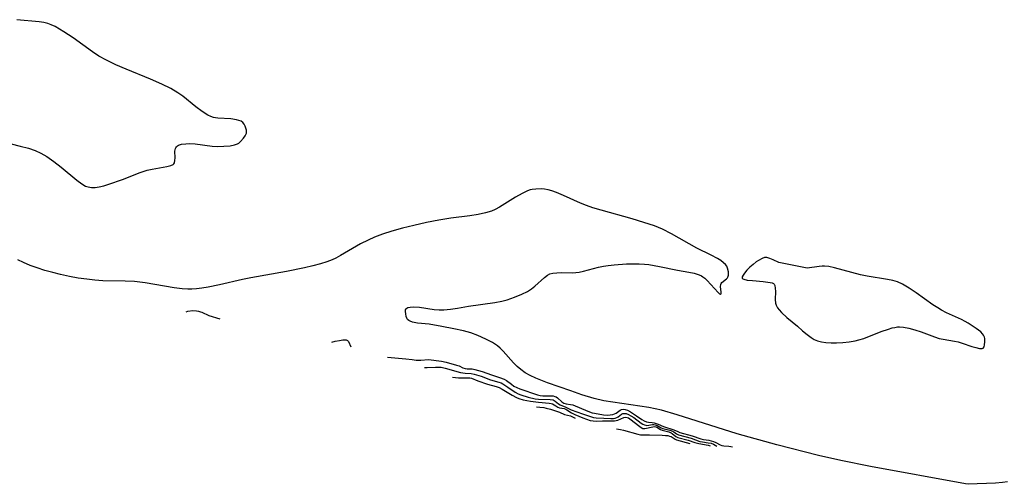
# Model space of a CAD drawing. Units: inches. Extents: x 1237764 to 1243764, y 493456 to 497457.
# Drawn here: x 1238945 to 1239432, y 496634 to 496864 of the extents above; entities that cross this region are included whole.
import ezdxf

# ---------------------------------------------------------------- set-up
doc = ezdxf.new("R2010")
doc.units = ezdxf.units.IN
doc.header["$MEASUREMENT"] = 0
for name, color, linetype in [('HYDRO-Stream Poly Centerlines', 142, 'Continuous'), ('HYDRO-Water Body', 4, 'Continuous'), ('Undefined', 1, 'Continuous')]:
    doc.layers.add(name, color=color, linetype=linetype)

msp = doc.modelspace()

# ---------------------------------------------------------------- linework, layer by layer
at = {"layer": 'HYDRO-Stream Poly Centerlines'}
for points in [[(1238940.26, 496802.5), (1238944.86, 496801.47), (1238948.86, 496800.37), (1238952.19, 496799.24), (1238955.05, 496798.01), (1238957.92, 496796.33), (1238961.44, 496793.84), (1238965.09, 496791), (1238972.92, 496784.63), (1238975.31, 496782.84), (1238977.18, 496781.65), (1238978.39, 496781.21), (1238980.06, 496780.97), (1238981.9, 496781.01), (1238983.87, 496781.29), (1238986.24, 496781.83), (1238988.63, 496782.53), (1238995.47, 496784.97), (1239004.22, 496788.4), (1239007.69, 496789.56), (1239010.21, 496790.09), (1239017.37, 496791.28), (1239019.4, 496791.81), (1239020.56, 496792.34), (1239020.87, 496792.67), (1239021.11, 496793.11), (1239021.37, 496794.27), (1239021.45, 496795.66), (1239021.43, 496798.88), (1239021.61, 496800.22), (1239021.78, 496800.61), (1239022.14, 496801.12), (1239022.62, 496801.55), (1239023.2, 496801.89), (1239024.65, 496802.38), (1239026.75, 496802.64), (1239028.8, 496802.66), (1239031.37, 496802.5), (1239039.76, 496801.5), (1239042.35, 496801.31), (1239045.68, 496801.34), (1239048.74, 496801.59), (1239050.93, 496802.01), (1239052.45, 496802.59), (1239053.02, 496802.96), (1239053.93, 496803.72), (1239055.41, 496805.38), (1239056.14, 496806.46), (1239056.52, 496807.18), (1239056.79, 496807.85), (1239056.91, 496808.45), (1239056.85, 496809.28), (1239056.57, 496810.27), (1239056.19, 496811.28), (1239055.63, 496812.38), (1239055, 496813.15), (1239054.14, 496813.74), (1239053.09, 496814.18), (1239051.87, 496814.51), (1239049.12, 496814.88), (1239042.7, 496815.26), (1239041.48, 496815.42), (1239040.42, 496815.66), (1239039.25, 496816.09), (1239037.74, 496816.82), (1239034.92, 496818.58), (1239031.72, 496820.95), (1239025.3, 496826.12), (1239022.87, 496827.88), (1239019.33, 496829.92), (1239014.98, 496832.06), (1239009.24, 496834.6), (1238997.19, 496839.57), (1238992.09, 496841.76), (1238987.46, 496843.95), (1238983.72, 496846.02), (1238980.57, 496848.11), (1238970.96, 496855.03), (1238966.43, 496858.09), (1238964.23, 496859.45), (1238962.12, 496860.62), (1238960.11, 496861.56), (1238958.5, 496862.15), (1238956.54, 496862.64), (1238954.25, 496863.01), (1238943.18, 496864.08)], [(1239433.55, 496635.11), (1239431.04, 496634.79), (1239427.64, 496634.52), (1239414.05, 496633.92), (1239412.74, 496634.15), (1239365.66, 496642.81), (1239351.09, 496645.75), (1239340.01, 496648.23), (1239319.37, 496653.47), (1239299.76, 496658.91), (1239270, 496668.4), (1239262.26, 496670.57), (1239255.91, 496672.01), (1239233.67, 496675.35), (1239228.92, 496676.48), (1239222.85, 496678.19), (1239217.32, 496680.21), (1239205.75, 496684.24), (1239200.09, 496686.47), (1239197.17, 496687.85), (1239194.75, 496689.22), (1239192.57, 496690.72), (1239190.82, 496692.23), (1239189.03, 496694.11), (1239183.95, 496699.88), (1239182.47, 496701.38), (1239181.08, 496702.57), (1239178.52, 496704.2), (1239175.35, 496705.85), (1239171.36, 496707.62), (1239167.86, 496708.91), (1239164.17, 496709.94), (1239159.5, 496711), (1239153.6, 496712.17), (1239147.33, 496713.26), (1239141.51, 496713.82), (1239139.07, 496714.26), (1239137.89, 496714.67), (1239137.15, 496715.06), (1239136.57, 496715.56), (1239136.18, 496716.16), (1239135.9, 496717.01), (1239135.62, 496718.45), (1239135.53, 496719.5), (1239135.58, 496720.28), (1239135.89, 496720.91), (1239136.16, 496721.16), (1239136.69, 496721.45), (1239137.85, 496721.73), (1239139.32, 496721.82), (1239142.48, 496721.61), (1239149.72, 496720.55), (1239152.25, 496720.3), (1239154.59, 496720.32), (1239157.78, 496720.62), (1239161.34, 496721.16), (1239166.71, 496722.12), (1239179.77, 496724), (1239183.2, 496724.65), (1239185.88, 496725.36), (1239189.44, 496726.61), (1239193.09, 496728.1), (1239195.89, 496729.47), (1239197.93, 496730.7), (1239199.59, 496732.07), (1239204.28, 496736.41), (1239205.82, 496737.55), (1239206.96, 496738.15), (1239208.41, 496738.52), (1239210.47, 496738.73), (1239212.76, 496738.77), (1239218.01, 496738.68), (1239219.91, 496738.77), (1239221.54, 496739), (1239223.68, 496739.45), (1239231.13, 496741.44), (1239233.57, 496742), (1239235.86, 496742.36), (1239238.79, 496742.69), (1239244.98, 496743.07), (1239251.18, 496743.08), (1239253.85, 496742.94), (1239255.96, 496742.73), (1239261.31, 496741.82), (1239270.22, 496739.93), (1239275.77, 496739), (1239278.48, 496738.43), (1239280.97, 496737.66), (1239282.06, 496737.16), (1239282.77, 496736.73), (1239283.73, 496735.96), (1239284.8, 496734.92), (1239290.26, 496728.94), (1239291.02, 496728.31), (1239291.41, 496728.1), (1239291.68, 496728.12), (1239291.83, 496728.38), (1239291.83, 496729.04), (1239291.53, 496731.85), (1239291.57, 496732.85), (1239291.71, 496733.37), (1239292.15, 496733.97), (1239294.36, 496735.71), (1239294.93, 496736.28), (1239295.11, 496736.55), (1239295.37, 496737.57), (1239295.34, 496739.25), (1239295, 496740.95), (1239294.54, 496741.99), (1239293.87, 496742.82), (1239292.96, 496743.66), (1239291.58, 496744.71), (1239290, 496745.73), (1239286.91, 496747.41), (1239279.8, 496750.94), (1239267.19, 496758), (1239262.67, 496760.33), (1239258.72, 496761.94), (1239253.49, 496763.69), (1239247.72, 496765.38), (1239232.35, 496769.64), (1239228.26, 496770.89), (1239225.13, 496771.96), (1239222.19, 496773.19), (1239213.82, 496777.06), (1239210.25, 496778.51), (1239208.02, 496779.26), (1239206.17, 496779.76), (1239204.38, 496780.09), (1239202.68, 496780.21), (1239200.05, 496780.15), (1239198.26, 496779.98), (1239197.24, 496779.75), (1239195.87, 496779.29), (1239193.21, 496778.03), (1239190.05, 496776.18), (1239182.05, 496771.15), (1239179.99, 496770.03), (1239178.09, 496769.18), (1239175.18, 496768.32), (1239171.44, 496767.56), (1239167.42, 496766.95), (1239158.02, 496765.75), (1239152.11, 496764.77), (1239145.94, 496763.58), (1239139.69, 496762.2), (1239134.03, 496760.79), (1239128.81, 496759.33), (1239124.2, 496757.84), (1239120.24, 496756.37), (1239116.99, 496754.93), (1239113.29, 496752.96), (1239103.34, 496747.25), (1239101.01, 496746.01), (1239099.19, 496745.15), (1239096.63, 496744.15), (1239093.46, 496743.13), (1239089.65, 496742.1), (1239085.56, 496741.14), (1239076.6, 496739.35), (1239058.95, 496736.26), (1239054.9, 496735.41), (1239043.49, 496732.79), (1239037.91, 496731.65), (1239034.76, 496731.12), (1239032.07, 496730.78), (1239029.83, 496730.59), (1239027.78, 496730.55), (1239024.92, 496730.71), (1239021.08, 496731.18), (1239006.63, 496733.67), (1239001.36, 496734.37), (1238996.83, 496734.59), (1238985.78, 496734.79), (1238981.74, 496735.03), (1238977.72, 496735.48), (1238973.49, 496736.11), (1238969.25, 496736.87), (1238964.79, 496737.82), (1238960.93, 496738.77), (1238957.05, 496739.86), (1238953.19, 496741.1), (1238949.77, 496742.36), (1238946.45, 496743.75), (1238943.61, 496745.11)]]:
    msp.add_lwpolyline(points, dxfattribs=at)
msp.add_lwpolyline([(1239360.7, 496737.61), (1239347.96, 496741.14), (1239345.03, 496741.79), (1239342.92, 496742.06), (1239341.83, 496742.04), (1239340.26, 496741.88), (1239334.34, 496740.98), (1239320.3, 496743.72), (1239317.54, 496745.14), (1239315.93, 496745.84), (1239314.47, 496746.25), (1239313.7, 496746.32), (1239313.24, 496746.28), (1239312.09, 496745.83), (1239310.2, 496744.75), (1239309.16, 496744.05), (1239307.61, 496742.84), (1239306.03, 496741.42), (1239304.55, 496739.93), (1239303.32, 496738.49), (1239302.64, 496737.52), (1239302.25, 496736.71), (1239302.19, 496736.11), (1239302.44, 496735.78), (1239302.96, 496735.51), (1239304.62, 496735.1), (1239307.22, 496734.81), (1239312.65, 496734.43), (1239316.03, 496733.94), (1239316.95, 496733.69), (1239317.65, 496733.36), (1239317.96, 496733.08), (1239318.29, 496732.48), (1239318.57, 496731.09), (1239318.61, 496729.39), (1239318.48, 496725.44), (1239318.64, 496723.71), (1239318.98, 496722.72), (1239319.73, 496721.39), (1239320.47, 496720.39), (1239321.63, 496719.06), (1239324.36, 496716.51), (1239329.55, 496712.2), (1239332.07, 496709.96), (1239334.39, 496708.06), (1239336.37, 496706.6), (1239337.86, 496705.69), (1239339.52, 496704.99), (1239341.46, 496704.5), (1239343.61, 496704.18), (1239346.24, 496704.01), (1239348.95, 496704), (1239351.98, 496704.17), (1239355.13, 496704.51), (1239358.13, 496705), (1239360, 496705.45), (1239362.34, 496706.22), (1239371.05, 496709.6), (1239374.55, 496710.84), (1239376.35, 496711.36), (1239377.77, 496711.67), (1239379.11, 496711.86), (1239380.1, 496711.9), (1239382.01, 496711.74), (1239384.6, 496711.24), (1239387.63, 496710.47), (1239390.82, 496709.5), (1239397.42, 496706.99), (1239399.75, 496706.21), (1239401.69, 496705.77), (1239407.23, 496704.83), (1239409.13, 496704.44), (1239411.15, 496703.83), (1239415.92, 496702.21), (1239417.87, 496701.63), (1239419.69, 496701.25), (1239420.92, 496701.21), (1239421.55, 496701.41), (1239421.94, 496701.99), (1239422.19, 496702.94), (1239422.32, 496704.47), (1239422.26, 496706.15), (1239422.1, 496706.82), (1239421.6, 496707.81), (1239421.13, 496708.45), (1239420.24, 496709.4), (1239418.07, 496711.17), (1239414.12, 496713.73), (1239412.59, 496714.64), (1239410.81, 496715.55), (1239403.36, 496718.93), (1239400.9, 496720.15), (1239398.98, 496721.27), (1239396.62, 496722.82), (1239388.3, 496728.7), (1239384.78, 496731.07), (1239381.47, 496733.02), (1239379.01, 496734.15), (1239376.78, 496734.83), (1239374.13, 496735.4), (1239364.04, 496736.98)], close=True, dxfattribs=at)
at = {"layer": 'HYDRO-Water Body'}
for points in [[(1238940.26, 496802.5, 0), (1238944.86, 496801.47, 0), (1238948.86, 496800.37, 0), (1238952.19, 496799.24, 0), (1238955.05, 496798.01, 0), (1238957.92, 496796.33, 0), (1238961.44, 496793.84, 0), (1238965.09, 496791, 0), (1238972.92, 496784.63, 0), (1238975.31, 496782.84, 0), (1238977.18, 496781.65, 0), (1238978.39, 496781.21, 0), (1238980.06, 496780.97, 0), (1238981.9, 496781.01, 0), (1238983.87, 496781.29, 0), (1238986.24, 496781.83, 0), (1238988.63, 496782.53, 0), (1238995.47, 496784.97, 0), (1239004.22, 496788.4, 0), (1239007.69, 496789.56, 0), (1239010.21, 496790.09, 0), (1239017.37, 496791.28, 0), (1239019.4, 496791.81, 0), (1239020.56, 496792.34, 0), (1239020.87, 496792.67, 0), (1239021.11, 496793.11, 0), (1239021.37, 496794.27, 0), (1239021.45, 496795.66, 0), (1239021.43, 496798.88, 0), (1239021.61, 496800.22, 0), (1239021.78, 496800.61, 0), (1239022.14, 496801.12, 0), (1239022.62, 496801.55, 0), (1239023.2, 496801.89, 0), (1239024.65, 496802.38, 0), (1239026.75, 496802.64, 0), (1239028.8, 496802.66, 0), (1239031.37, 496802.5, 0), (1239039.76, 496801.5, 0), (1239042.35, 496801.31, 0), (1239045.68, 496801.34, 0), (1239048.74, 496801.59, 0), (1239050.93, 496802.01, 0), (1239052.45, 496802.59, 0), (1239053.02, 496802.96, 0), (1239053.93, 496803.72, 0), (1239055.41, 496805.38, 0), (1239056.14, 496806.46, 0), (1239056.52, 496807.18, 0), (1239056.79, 496807.85, 0), (1239056.91, 496808.45, 0), (1239056.85, 496809.28, 0), (1239056.57, 496810.27, 0), (1239056.19, 496811.28, 0), (1239055.63, 496812.38, 0), (1239055, 496813.15, 0), (1239054.14, 496813.74, 0), (1239053.09, 496814.18, 0), (1239051.87, 496814.51, 0), (1239049.12, 496814.88, 0), (1239042.7, 496815.26, 0), (1239041.48, 496815.42, 0), (1239040.42, 496815.66, 0), (1239039.25, 496816.09, 0), (1239037.74, 496816.82, 0), (1239034.92, 496818.58, 0), (1239031.72, 496820.95, 0), (1239025.3, 496826.12, 0), (1239022.87, 496827.88, 0), (1239019.33, 496829.92, 0), (1239014.98, 496832.06, 0), (1239009.24, 496834.6, 0), (1238997.19, 496839.57, 0), (1238992.09, 496841.76, 0), (1238987.46, 496843.95, 0), (1238983.72, 496846.02, 0), (1238980.57, 496848.11, 0), (1238970.96, 496855.03, 0), (1238966.43, 496858.09, 0), (1238964.23, 496859.45, 0), (1238962.12, 496860.62, 0), (1238960.11, 496861.56, 0), (1238958.5, 496862.15, 0), (1238956.54, 496862.64, 0), (1238954.25, 496863.01, 0), (1238943.18, 496864.08, 0)], [(1239433.55, 496635.11, 0), (1239431.04, 496634.79, 0), (1239427.64, 496634.52, 0), (1239414.05, 496633.92, 0), (1239412.74, 496634.15, 0), (1239365.66, 496642.81, 0), (1239351.09, 496645.75, 0), (1239340.01, 496648.23, 0), (1239319.37, 496653.47, 0), (1239299.76, 496658.91, 0), (1239270, 496668.4, 0), (1239262.26, 496670.57, 0), (1239255.91, 496672.01, 0), (1239233.67, 496675.35, 0), (1239228.92, 496676.48, 0), (1239222.85, 496678.19, 0), (1239217.32, 496680.21, 0), (1239205.75, 496684.24, 0), (1239200.09, 496686.47, 0), (1239197.17, 496687.85, 0), (1239194.75, 496689.22, 0), (1239192.57, 496690.72, 0), (1239190.82, 496692.23, 0), (1239189.03, 496694.11, 0), (1239183.95, 496699.88, 0), (1239182.47, 496701.38, 0), (1239181.08, 496702.57, 0), (1239178.52, 496704.2, 0), (1239175.35, 496705.85, 0), (1239171.36, 496707.62, 0), (1239167.86, 496708.91, 0), (1239164.17, 496709.94, 0), (1239159.5, 496711, 0), (1239153.6, 496712.17, 0), (1239147.33, 496713.26, 0), (1239141.51, 496713.82, 0), (1239139.07, 496714.26, 0), (1239137.89, 496714.67, 0), (1239137.15, 496715.06, 0), (1239136.57, 496715.56, 0), (1239136.18, 496716.16, 0), (1239135.9, 496717.01, 0), (1239135.62, 496718.45, 0), (1239135.53, 496719.5, 0), (1239135.58, 496720.28, 0), (1239135.89, 496720.91, 0), (1239136.16, 496721.16, 0), (1239136.69, 496721.45, 0), (1239137.85, 496721.73, 0), (1239139.32, 496721.82, 0), (1239142.48, 496721.61, 0), (1239149.72, 496720.55, 0), (1239152.25, 496720.3, 0), (1239154.59, 496720.32, 0), (1239157.78, 496720.62, 0), (1239161.34, 496721.16, 0), (1239166.71, 496722.12, 0), (1239179.77, 496724, 0), (1239183.2, 496724.65, 0), (1239185.88, 496725.36, 0), (1239189.44, 496726.61, 0), (1239193.09, 496728.1, 0), (1239195.89, 496729.47, 0), (1239197.93, 496730.7, 0), (1239199.59, 496732.07, 0), (1239204.28, 496736.41, 0), (1239205.82, 496737.55, 0), (1239206.96, 496738.15, 0), (1239208.41, 496738.52, 0), (1239210.47, 496738.73, 0), (1239212.76, 496738.77, 0), (1239218.01, 496738.68, 0), (1239219.91, 496738.77, 0), (1239221.54, 496739, 0), (1239223.68, 496739.45, 0), (1239231.13, 496741.44, 0), (1239233.57, 496742, 0), (1239235.86, 496742.36, 0), (1239238.79, 496742.69, 0), (1239244.98, 496743.07, 0), (1239251.18, 496743.08, 0), (1239253.85, 496742.94, 0), (1239255.96, 496742.73, 0), (1239261.31, 496741.82, 0), (1239270.22, 496739.93, 0), (1239275.77, 496739, 0), (1239278.48, 496738.43, 0), (1239280.97, 496737.66, 0), (1239282.06, 496737.16, 0), (1239282.77, 496736.73, 0), (1239283.73, 496735.96, 0), (1239284.8, 496734.92, 0), (1239290.26, 496728.94, 0), (1239291.02, 496728.31, 0), (1239291.41, 496728.1, 0), (1239291.68, 496728.12, 0), (1239291.83, 496728.38, 0), (1239291.83, 496729.04, 0), (1239291.53, 496731.85, 0), (1239291.57, 496732.85, 0), (1239291.71, 496733.37, 0), (1239292.15, 496733.97, 0), (1239294.36, 496735.71, 0), (1239294.93, 496736.28, 0), (1239295.11, 496736.55, 0), (1239295.37, 496737.57, 0), (1239295.34, 496739.25, 0), (1239295, 496740.95, 0), (1239294.54, 496741.99, 0), (1239293.87, 496742.82, 0), (1239292.96, 496743.66, 0), (1239291.58, 496744.71, 0), (1239290, 496745.73, 0), (1239286.91, 496747.41, 0), (1239279.8, 496750.94, 0), (1239267.19, 496758, 0), (1239262.67, 496760.33, 0), (1239258.72, 496761.94, 0), (1239253.49, 496763.69, 0), (1239247.72, 496765.38, 0), (1239232.35, 496769.64, 0), (1239228.26, 496770.89, 0), (1239225.13, 496771.96, 0), (1239222.19, 496773.19, 0), (1239213.82, 496777.06, 0), (1239210.25, 496778.51, 0), (1239208.02, 496779.26, 0), (1239206.17, 496779.76, 0), (1239204.38, 496780.09, 0), (1239202.68, 496780.21, 0), (1239200.05, 496780.15, 0), (1239198.26, 496779.98, 0), (1239197.24, 496779.75, 0), (1239195.87, 496779.29, 0), (1239193.21, 496778.03, 0), (1239190.05, 496776.18, 0), (1239182.05, 496771.15, 0), (1239179.99, 496770.03, 0), (1239178.09, 496769.18, 0), (1239175.18, 496768.32, 0), (1239171.44, 496767.56, 0), (1239167.42, 496766.95, 0), (1239158.02, 496765.75, 0), (1239152.11, 496764.77, 0), (1239145.94, 496763.58, 0), (1239139.69, 496762.2, 0), (1239134.03, 496760.79, 0), (1239128.81, 496759.33, 0), (1239124.2, 496757.84, 0), (1239120.24, 496756.37, 0), (1239116.99, 496754.93, 0), (1239113.29, 496752.96, 0), (1239103.34, 496747.25, 0), (1239101.01, 496746.01, 0), (1239099.19, 496745.15, 0), (1239096.63, 496744.15, 0), (1239093.46, 496743.13, 0), (1239089.65, 496742.1, 0), (1239085.56, 496741.14, 0), (1239076.6, 496739.35, 0), (1239058.95, 496736.26, 0), (1239054.9, 496735.41, 0), (1239043.49, 496732.79, 0), (1239037.91, 496731.65, 0), (1239034.76, 496731.12, 0), (1239032.07, 496730.78, 0), (1239029.83, 496730.59, 0), (1239027.78, 496730.55, 0), (1239024.92, 496730.71, 0), (1239021.08, 496731.18, 0), (1239006.63, 496733.67, 0), (1239001.36, 496734.37, 0), (1238996.83, 496734.59, 0), (1238985.78, 496734.79, 0), (1238981.74, 496735.03, 0), (1238977.72, 496735.48, 0), (1238973.49, 496736.11, 0), (1238969.25, 496736.87, 0), (1238964.79, 496737.82, 0), (1238960.93, 496738.77, 0), (1238957.05, 496739.86, 0), (1238953.19, 496741.1, 0), (1238949.77, 496742.36, 0), (1238946.45, 496743.75, 0), (1238943.61, 496745.11, 0)]]:
    msp.add_polyline3d(points, dxfattribs=at)
msp.add_polyline3d([(1239360.7, 496737.61, 0), (1239347.96, 496741.14, 0), (1239345.03, 496741.79, 0), (1239342.92, 496742.06, 0), (1239341.83, 496742.04, 0), (1239340.26, 496741.88, 0), (1239334.34, 496740.98, 0), (1239320.3, 496743.72, 0), (1239317.54, 496745.14, 0), (1239315.93, 496745.84, 0), (1239314.47, 496746.25, 0), (1239313.7, 496746.32, 0), (1239313.24, 496746.28, 0), (1239312.09, 496745.83, 0), (1239310.2, 496744.75, 0), (1239309.16, 496744.05, 0), (1239307.61, 496742.84, 0), (1239306.03, 496741.42, 0), (1239304.55, 496739.93, 0), (1239303.32, 496738.49, 0), (1239302.64, 496737.52, 0), (1239302.25, 496736.71, 0), (1239302.19, 496736.11, 0), (1239302.44, 496735.78, 0), (1239302.96, 496735.51, 0), (1239304.62, 496735.1, 0), (1239307.22, 496734.81, 0), (1239312.65, 496734.43, 0), (1239316.03, 496733.94, 0), (1239316.95, 496733.69, 0), (1239317.65, 496733.36, 0), (1239317.96, 496733.08, 0), (1239318.29, 496732.48, 0), (1239318.57, 496731.09, 0), (1239318.61, 496729.39, 0), (1239318.48, 496725.44, 0), (1239318.64, 496723.71, 0), (1239318.98, 496722.72, 0), (1239319.73, 496721.39, 0), (1239320.47, 496720.39, 0), (1239321.63, 496719.06, 0), (1239324.36, 496716.51, 0), (1239329.55, 496712.2, 0), (1239332.07, 496709.96, 0), (1239334.39, 496708.06, 0), (1239336.37, 496706.6, 0), (1239337.86, 496705.69, 0), (1239339.52, 496704.99, 0), (1239341.46, 496704.5, 0), (1239343.61, 496704.18, 0), (1239346.24, 496704.01, 0), (1239348.95, 496704, 0), (1239351.98, 496704.17, 0), (1239355.13, 496704.51, 0), (1239358.13, 496705, 0), (1239360, 496705.45, 0), (1239362.34, 496706.22, 0), (1239371.05, 496709.6, 0), (1239374.55, 496710.84, 0), (1239376.35, 496711.36, 0), (1239377.77, 496711.67, 0), (1239379.11, 496711.86, 0), (1239380.1, 496711.9, 0), (1239382.01, 496711.74, 0), (1239384.6, 496711.24, 0), (1239387.63, 496710.47, 0), (1239390.82, 496709.5, 0), (1239397.42, 496706.99, 0), (1239399.75, 496706.21, 0), (1239401.69, 496705.77, 0), (1239407.23, 496704.83, 0), (1239409.13, 496704.44, 0), (1239411.15, 496703.83, 0), (1239415.92, 496702.21, 0), (1239417.87, 496701.63, 0), (1239419.69, 496701.25, 0), (1239420.92, 496701.21, 0), (1239421.55, 496701.41, 0), (1239421.94, 496701.99, 0), (1239422.19, 496702.94, 0), (1239422.32, 496704.47, 0), (1239422.26, 496706.15, 0), (1239422.1, 496706.82, 0), (1239421.6, 496707.81, 0), (1239421.13, 496708.45, 0), (1239420.24, 496709.4, 0), (1239418.07, 496711.17, 0), (1239414.12, 496713.73, 0), (1239412.59, 496714.64, 0), (1239410.81, 496715.55, 0), (1239403.36, 496718.93, 0), (1239400.9, 496720.15, 0), (1239398.98, 496721.27, 0), (1239396.62, 496722.82, 0), (1239388.3, 496728.7, 0), (1239384.78, 496731.07, 0), (1239381.47, 496733.02, 0), (1239379.01, 496734.15, 0), (1239376.78, 496734.83, 0), (1239374.13, 496735.4, 0), (1239364.04, 496736.98, 0)], close=True, dxfattribs=at)
at = {"layer": 'Undefined'}
for points, elevation in [([(1239026.99, 496719.42), (1239027.75, 496719.67), (1239030.3, 496719.96), (1239032.07, 496719.88), (1239033.01, 496719.74), (1239034.12, 496719.44), (1239034.79, 496719.18), (1239038.16, 496717.48), (1239043.61, 496715.92)], 160), ([(1239099.11, 496704.33), (1239100.72, 496704.91), (1239102.8, 496705.17), (1239104.48, 496705.52), (1239105.29, 496705.56), (1239106.12, 496705.44), (1239106.85, 496705.11), (1239107.28, 496704.63), (1239108.42, 496702.06)], 160), ([(1239126.67, 496696.83), (1239135.68, 496696.1), (1239138.8, 496695.67), (1239140.84, 496695.47), (1239143.07, 496695.38), (1239146.89, 496695.68), (1239153.42, 496694.89), (1239155.64, 496694.44), (1239160.77, 496692.99), (1239162.06, 496692.53), (1239163.95, 496691.64), (1239165.04, 496691.29), (1239166.02, 496691.15), (1239168.55, 496691.12), (1239169.88, 496690.86), (1239173.51, 496689.76), (1239178.12, 496688.08), (1239182.04, 496686.91), (1239184.32, 496686.08), (1239185.5, 496685.4), (1239187.94, 496683.47), (1239189.22, 496682.57), (1239190.58, 496681.8), (1239192.05, 496681.16), (1239200.88, 496678.3), (1239202.13, 496677.96), (1239203.48, 496677.82), (1239207.66, 496677.81), (1239208.69, 496677.7), (1239209.42, 496677.5), (1239210.11, 496677.22), (1239210.82, 496676.77), (1239212.95, 496674.82), (1239213.95, 496674.19), (1239215.04, 496673.85), (1239217.24, 496673.53), (1239218.42, 496673.21), (1239225.82, 496670.11), (1239227.98, 496669.36), (1239229.09, 496669.09), (1239233.5, 496668.34), (1239235.42, 496668.22), (1239236.81, 496668.29), (1239238.24, 496668.51), (1239239, 496668.76), (1239239.87, 496669.24), (1239241.74, 496670.58), (1239242.48, 496670.97), (1239243.27, 496671.12), (1239244.21, 496671.01), (1239245.37, 496670.6), (1239246.95, 496669.82), (1239249.92, 496667.92), (1239252.54, 496666.05), (1239253.72, 496665.4), (1239254.83, 496664.93), (1239255.77, 496664.7), (1239257.58, 496664.62), (1239258.54, 496664.4), (1239260.59, 496663.66), (1239263.31, 496662.5), (1239268.43, 496660.89), (1239270.3, 496660.02), (1239271.37, 496659.63), (1239277.44, 496657.94), (1239281.79, 496656.49), (1239283.09, 496656.19), (1239285.7, 496655.76), (1239287.95, 496655.18), (1239289.18, 496654.69), (1239291.21, 496653.54), (1239292.19, 496653.12), (1239293.15, 496652.97), (1239295.52, 496652.87), (1239296.58, 496652.67), (1239297.36, 496652.43)], 160), ([(1239145.02, 496691.71), (1239146.33, 496691.85), (1239150.34, 496691.95), (1239152.1, 496691.96), (1239153.17, 496691.87), (1239155.21, 496691.43), (1239162.8, 496689.35), (1239165, 496689.04), (1239168.05, 496688.88), (1239169.51, 496688.54), (1239172.97, 496687.41), (1239177.62, 496685.68), (1239181.66, 496684.59), (1239182.86, 496684.16), (1239183.78, 496683.65), (1239186.12, 496681.97), (1239189.79, 496679.55), (1239191.31, 496678.71), (1239192.57, 496678.2), (1239196.29, 496677.12), (1239199.68, 496676.33), (1239201.37, 496676.15), (1239207.08, 496675.99), (1239208.57, 496675.74), (1239209.64, 496675.19), (1239211.29, 496673.84), (1239212.04, 496673.37), (1239214.89, 496672.18), (1239217.58, 496670.83), (1239223.19, 496668.81), (1239228.64, 496667.02), (1239229.95, 496666.83), (1239233.66, 496666.76), (1239237.15, 496666.51), (1239238.55, 496666.56), (1239239.36, 496666.7), (1239240.12, 496667), (1239240.8, 496667.42), (1239242.44, 496668.66), (1239243.13, 496669), (1239243.87, 496669.08), (1239244.7, 496668.93), (1239245.94, 496668.55), (1239247.14, 496667.91), (1239248.55, 496666.96), (1239252.22, 496664.13), (1239252.96, 496663.68), (1239253.78, 496663.32), (1239254.47, 496663.14), (1239255.03, 496663.12), (1239257.78, 496663.54), (1239258.47, 496663.54), (1239259.04, 496663.42), (1239260.17, 496663.01), (1239262.06, 496661.98), (1239262.97, 496661.59), (1239266.3, 496660.67), (1239267.68, 496660.19), (1239268.3, 496659.88), (1239269.65, 496658.93), (1239270.61, 496658.48), (1239276.88, 496656.74), (1239281.25, 496655.16), (1239282.54, 496654.9), (1239285.42, 496654.54), (1239286.79, 496654.23), (1239287.92, 496653.79), (1239289.56, 496652.84)], 162), ([(1239158.77, 496687.03), (1239161.73, 496686.63), (1239166.16, 496686.73), (1239167.35, 496686.64), (1239168.16, 496686.45), (1239171.36, 496685.22), (1239176.17, 496683.58), (1239180.46, 496682.35), (1239181.93, 496681.81), (1239183.33, 496681.08), (1239188.36, 496678.05), (1239190.46, 496676.91), (1239191.68, 496676.37), (1239193.78, 496675.81), (1239197.33, 496675.16), (1239201.33, 496674.64), (1239206.64, 496674.15), (1239207.69, 496673.95), (1239208.26, 496673.73), (1239209.89, 496672.73), (1239210.92, 496672.18), (1239211.73, 496671.88), (1239214.06, 496671.4), (1239214.89, 496671.15), (1239215.47, 496670.85), (1239217.71, 496669.36), (1239219.3, 496668.56), (1239223.39, 496666.8), (1239227, 496665.53), (1239228.38, 496665.32), (1239230.11, 496665.22), (1239232.97, 496665.32), (1239235.96, 496665.29), (1239238.92, 496665.4), (1239239.79, 496665.51), (1239240.62, 496665.74), (1239243.6, 496667.01), (1239244.37, 496667.1), (1239245.18, 496667.01), (1239245.87, 496666.78), (1239246.59, 496666.37), (1239251.52, 496662.5), (1239252.25, 496662), (1239252.99, 496661.65), (1239253.52, 496661.54), (1239254.06, 496661.55), (1239257.95, 496662.41), (1239258.77, 496662.49), (1239259.37, 496662.41), (1239259.93, 496662.18), (1239261.82, 496661.07), (1239262.55, 496660.73), (1239265.89, 496659.85), (1239267.02, 496659.45), (1239267.6, 496659.1), (1239269.34, 496657.62), (1239270.29, 496657.18), (1239275.53, 496655.78), (1239278.82, 496654.68), (1239280.7, 496654.15), (1239285.27, 496653.29), (1239286.33, 496653.02)], 164), ([(1239200.37, 496672.25), (1239202.04, 496672.18), (1239203.98, 496671.94), (1239205.08, 496671.72), (1239207.25, 496671.14), (1239211.84, 496669.65), (1239214.28, 496668.47), (1239217.25, 496667.8), (1239219.44, 496666.7)], 166), ([(1239239.97, 496661.39), (1239241.97, 496661.08), (1239243.38, 496660.77), (1239250.47, 496658.75), (1239251.89, 496658.45), (1239253.27, 496658.36), (1239256.3, 496658.39), (1239262.58, 496658.26), (1239264.25, 496658.18), (1239265.36, 496658.03), (1239266.18, 496657.84), (1239266.97, 496657.55), (1239269.02, 496656.29), (1239269.74, 496655.97), (1239276.34, 496654.17)], 166)]:
    msp.add_lwpolyline(points, dxfattribs=dict(at, elevation=elevation))

doc.saveas('drawing.dxf')
